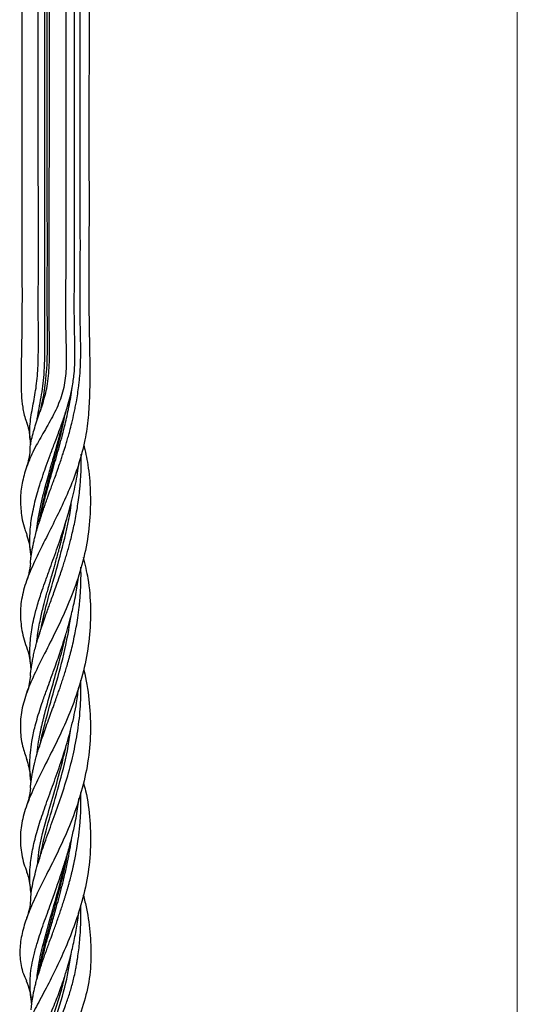
# Model space of a CAD drawing. Units: millimetres. Extents: x 35 to 2044, y 35 to 1435.
# Drawn here: x 1924 to 2044, y 585 to 823 of the extents above; entities that cross this region are included whole.
import ezdxf

# ---------------------------------------------------------------- set-up
doc = ezdxf.new("R2010")
doc.units = ezdxf.units.MM
doc.header["$LTSCALE"] = 7

msp = doc.modelspace()

# ---------------------------------------------------------------- linework, layer by layer
at = {"color": 7, "linetype": 'Continuous', "lineweight": 18}
msp.add_line((2044, 1435), (2044, 35), dxfattribs=at)
at = {"color": 7, "linetype": 'Continuous', "lineweight": 25}
for points, knots in [([(1924.28, 878.82), (1924.28, 868.16), (1924.28, 850.99), (1924.28, 827.32), (1924.27, 807.78), (1924.3, 788.28), (1924.23, 768.69), (1924.37, 754.29), (1924.21, 744.55), (1924.12, 740.04), (1924.07, 735.92), (1924.1, 732.54), (1924.46, 729.48), (1924.86, 727.36), (1925.39, 726.04), (1925.46, 725.87)], [0, 0, 0, 0, 0.202431, 0.326022, 0.449612, 0.573188, 0.696801, 0.820377, 0.849461, 0.878378, 0.907103, 0.936254, 0.965955, 0.995681, 1, 1, 1, 1]), ([(1926.47, 720.46), (1926.38, 721.05), (1926.05, 723.13), (1926.32, 726.55), (1927.11, 730.72), (1927.93, 735.2), (1928.26, 740.17), (1928.29, 745.39), (1928.24, 752.33), (1928.28, 764.25), (1928.23, 806.73), (1928.25, 845.66), (1928.26, 877.74)], [0, 0, 0, 0, 0.013786, 0.048794, 0.084125, 0.116006, 0.148479, 0.18033, 0.21221, 0.275921, 0.403353, 1, 1, 1, 1]), ([(1934.9, 875.93), (1934.9, 865.28), (1934.9, 848.11), (1934.9, 824.43), (1934.91, 804.91), (1934.87, 785.39), (1935, 765.84), (1934.71, 751.36), (1935.05, 741.71), (1934.94, 737.1), (1934.12, 732.53), (1932.25, 728.2), (1929.95, 724.14), (1927.55, 720.07), (1925.68, 716.04), (1924.45, 712.08), (1923.87, 708.28), (1924, 704.33), (1924.53, 701.2), (1925.32, 699.18), (1925.5, 698.72)], [0, 0, 0, 0, 0.170649, 0.274849, 0.379048, 0.483235, 0.587454, 0.691641, 0.716162, 0.740543, 0.76476, 0.789338, 0.814379, 0.839441, 0.868767, 0.898131, 0.927533, 0.956868, 0.990124, 1, 1, 1, 1]), ([(1926.28, 718.97), (1926.28, 719.15), (1926.31, 720.54), (1926.92, 723.17), (1928.13, 726.91), (1929.53, 730.84), (1930.64, 735.3), (1931, 740.38), (1930.91, 747.63), (1930.88, 760.17), (1930.93, 785.06), (1930.92, 808.17), (1930.92, 825.89), (1930.92, 832.97), (1930.92, 840.06), (1930.92, 847.14), (1930.92, 854.23), (1930.92, 861.31), (1930.92, 868.4), (1930.92, 873.04), (1930.92, 875.92), (1930.92, 877.02)], [0, 0, 0, 0, 0.004245, 0.032986, 0.062011, 0.091183, 0.120551, 0.153565, 0.186883, 0.253529, 0.386692, 0.650175, 0.68311, 0.716045, 0.781916, 0.814851, 0.847787, 0.913658, 0.946593, 0.979528, 1, 1, 1, 1]), ([(1926.51, 693.39), (1926.4, 694.22), (1926.2, 695.74), (1926.19, 697.95), (1926.3, 700.02), (1926.63, 702.9), (1927.22, 705.85), (1928.01, 708.76), (1928.67, 710.98), (1929.37, 713.11), (1930.21, 715.49), (1931.11, 717.97), (1932.2, 720.86), (1933.32, 723.82), (1934.4, 726.82), (1935.51, 730.23), (1936.44, 733.89), (1936.93, 737.49), (1937.14, 741.22), (1937.09, 745.29), (1936.97, 749.46), (1936.95, 752.96), (1936.95, 756.06), (1936.98, 759.39), (1937, 763.03), (1937.01, 767.1), (1937, 771.6), (1936.99, 776.53), (1936.99, 780.82), (1937, 785.96), (1937, 793.66), (1937, 811.65), (1937, 835.97), (1937, 856), (1937, 864.91)], [0, 0, 0, 0, 0.017793, 0.032833, 0.048184, 0.062619, 0.094918, 0.110898, 0.123048, 0.139927, 0.153236, 0.169056, 0.18635, 0.205313, 0.220277, 0.236939, 0.261768, 0.27973, 0.29578, 0.323678, 0.348564, 0.366766, 0.383145, 0.401343, 0.423182, 0.445021, 0.470499, 0.499617, 0.528736, 0.543283, 0.586925, 0.659662, 0.848776, 1, 1, 1, 1]), ([(1926.34, 691.78), (1926.36, 692.01), (1926.4, 692.57), (1926.52, 693.46), (1926.66, 694.47), (1926.84, 695.48), (1927.05, 696.51), (1927.28, 697.54), (1927.59, 698.77), (1927.94, 700.02), (1928.37, 701.48), (1928.84, 702.95), (1929.35, 704.45), (1929.81, 705.78), (1930.23, 706.95), (1930.73, 708.35), (1931.25, 709.77), (1931.78, 711.23), (1932.47, 713.13), (1933.17, 715.1), (1933.83, 717.05), (1934.3, 718.48), (1934.74, 719.87), (1935.16, 721.28), (1935.52, 722.52), (1935.91, 723.97), (1936.4, 725.87), (1936.84, 727.8), (1937.2, 729.52), (1937.49, 731.03), (1937.78, 732.75), (1938.02, 734.48), (1938.19, 735.98), (1938.31, 737.3), (1938.42, 738.89), (1938.48, 740.51), (1938.51, 742.11), (1938.51, 743.7), (1938.49, 745.27), (1938.45, 747.28), (1938.41, 749.06), (1938.38, 750.84), (1938.37, 752.18), (1938.36, 753.97), (1938.36, 757.1), (1938.38, 760.7), (1938.4, 764.28), (1938.41, 766.97), (1938.41, 770.55), (1938.4, 775.03), (1938.39, 780.97), (1938.4, 787.48), (1938.4, 794.57), (1938.4, 801.66), (1938.4, 811.1), (1938.4, 819.96), (1938.4, 828.23), (1938.4, 835.31), (1938.4, 842.4), (1938.4, 849.48), (1938.4, 854.95), (1938.4, 858.65), (1938.4, 860.58)], [0, 0, 0, 0, 0.0051363, 0.0125457, 0.0199799, 0.0274241, 0.0348682, 0.0423297, 0.0498645, 0.0612504, 0.068841, 0.0802823, 0.0917402, 0.0993789, 0.1070456, 0.1149132, 0.1267141, 0.1345982, 0.1425124, 0.1623295, 0.1703082, 0.177078, 0.1872321, 0.1940259, 0.2008549, 0.207695, 0.2179549, 0.2317015, 0.2385792, 0.2454569, 0.2558069, 0.2661794, 0.2730949, 0.2800754, 0.287845, 0.2994976, 0.3073106, 0.3151669, 0.3269501, 0.3348054, 0.3505334, 0.358392, 0.3662506, 0.3741094, 0.3898266, 0.4212569, 0.4369604, 0.4526639, 0.4683675, 0.4997744, 0.5311832, 0.5726128, 0.6140424, 0.6554719, 0.6969015, 0.7797606, 0.8108328, 0.841905, 0.9040494, 0.9351215, 0.9661937, 1, 1, 1, 1]), ([(1940.5, 855.82), (1940.5, 853.69), (1940.5, 845.05), (1940.5, 829.9), (1940.51, 810.39), (1940.48, 790.84), (1940.54, 771.38), (1940.4, 756.68), (1940.57, 747.3), (1940.66, 742.67), (1940.71, 737.7), (1940.67, 732.4), (1940.36, 726.99), (1939.58, 721.28), (1938.02, 715.49), (1935.84, 709.77), (1933.38, 704.41), (1930.76, 699.16), (1928.17, 694.07), (1925.95, 689.24), (1924.42, 684.74), (1923.75, 680.42), (1924.13, 676.11), (1924.76, 673.23), (1925.41, 671.65), (1925.41, 671.65)], [0, 0, 0, 0, 0.033428, 0.135562, 0.237695, 0.339817, 0.441969, 0.54409, 0.568125, 0.592022, 0.615759, 0.63985, 0.664394, 0.688959, 0.717704, 0.746485, 0.775304, 0.804058, 0.836654, 0.86928, 0.901953, 0.934613, 0.96727, 0.999915, 1, 1, 1, 1]), ([(1928.46, 701.74), (1928.51, 702.06), (1928.59, 702.61), (1928.72, 703.29), (1928.83, 703.86), (1928.99, 704.65), (1929.26, 705.92), (1929.59, 707.33), (1929.94, 708.75), (1930.26, 710.03), (1930.64, 711.46), (1931.06, 713.05), (1931.54, 714.8), (1932.05, 716.64), (1932.61, 718.67), (1933.18, 720.84), (1933.74, 723.15), (1934.26, 725.45), (1934.63, 727.2), (1934.86, 728.25), (1934.92, 728.5)], [0, 0, 0, 0, 0.04032, 0.068344, 0.082435, 0.111147, 0.163766, 0.236724, 0.281793, 0.332167, 0.387839, 0.448796, 0.515018, 0.58649, 0.653289, 0.738121, 0.818295, 0.893859, 0.974311, 1, 1, 1, 1]), ([(1928.92, 729.42), (1928.86, 729.15), (1928.78, 728.81), (1928.67, 728.48), (1928.65, 728.41)], [0, 0, 0, 0, 0.810624, 1, 1, 1, 1]), ([(1925.41, 725.91), (1925.61, 725.28), (1926.03, 723.9), (1926.18, 722.48), (1926.27, 721.7)], [0, 0, 0, 0, 0.447574, 1, 1, 1, 1]), ([(1939.23, 720.52), (1939.6, 718.9), (1940.42, 715.22), (1940.89, 709.3), (1940.82, 702.66), (1939.94, 695.79), (1938.15, 688.89), (1935.72, 682.34), (1932.92, 676.25), (1930.07, 670.65), (1927.48, 665.51), (1925.43, 660.79), (1924.12, 656.35), (1923.78, 652.04), (1924.21, 648.17), (1925.12, 645.56), (1925.5, 644.47)], [0, 0, 0, 0, 0.053012, 0.119978, 0.186792, 0.262536, 0.338348, 0.414271, 0.490163, 0.566048, 0.641904, 0.717788, 0.793663, 0.869537, 0.945422, 1, 1, 1, 1]), ([(1926.24, 719.03), (1926.17, 718.4), (1926, 716.96), (1925.58, 715.59), (1925.34, 714.83)], [0, 0, 0, 0, 0.440084, 1, 1, 1, 1]), ([(1926.34, 664.65), (1926.36, 664.89), (1926.41, 665.48), (1926.53, 666.42), (1926.69, 667.46), (1926.88, 668.55), (1927.09, 669.53), (1927.28, 670.39), (1927.52, 671.34), (1927.86, 672.63), (1928.32, 674.17), (1928.84, 675.79), (1929.41, 677.51), (1930.03, 679.25), (1930.59, 680.81), (1931.09, 682.2), (1931.61, 683.62), (1932.21, 685.26), (1932.88, 687.13), (1933.53, 689.01), (1934.09, 690.69), (1934.54, 692.08), (1934.94, 693.38), (1935.33, 694.7), (1935.7, 696.04), (1936.09, 697.51), (1936.48, 699.12), (1936.87, 700.87), (1937.26, 702.77), (1937.6, 704.68), (1937.92, 706.73), (1938.14, 708.45), (1938.32, 710.19), (1938.46, 711.7), (1938.56, 713.35), (1938.63, 714.94), (1938.65, 716.35), (1938.65, 717.46), (1938.63, 717.99), (1938.63, 718.21)], [0, 0, 0, 0, 0.017201, 0.04102, 0.064866, 0.088859, 0.116099, 0.131282, 0.146465, 0.180008, 0.216708, 0.247321, 0.284165, 0.325562, 0.355162, 0.378917, 0.408689, 0.43848, 0.474334, 0.514552, 0.543306, 0.566375, 0.589498, 0.612636, 0.635802, 0.659108, 0.688512, 0.718006, 0.747583, 0.783171, 0.812851, 0.848553, 0.866892, 0.897461, 0.921941, 0.946494, 0.974186, 0.989578, 1, 1, 1, 1]), ([(1926.53, 666.37), (1926.38, 667.6), (1926.13, 669.71), (1926.26, 672.48), (1926.49, 674.74), (1926.84, 676.86), (1927.35, 679.21), (1927.95, 681.44), (1928.6, 683.55), (1929.26, 685.51), (1930.09, 687.88), (1931.04, 690.5), (1932.01, 693.17), (1932.92, 695.72), (1934.12, 699.27), (1935.49, 703.68), (1936.86, 708.98), (1937.72, 713.13), (1938.04, 715.59), (1938.13, 716.29)], [0, 0, 0, 0, 0.086658, 0.147461, 0.196316, 0.245324, 0.294701, 0.357251, 0.395008, 0.432843, 0.48341, 0.543987, 0.592649, 0.641472, 0.690677, 0.790557, 0.878476, 0.96563, 1, 1, 1, 1]), ([(1928.84, 703.2), (1928.78, 702.93), (1928.66, 702.4), (1928.5, 701.87), (1928.42, 701.61)], [0, 0, 0, 0, 0.499186, 1, 1, 1, 1]), ([(1925.42, 698.77), (1925.64, 698.07), (1926.08, 696.67), (1926.25, 695.24), (1926.34, 694.52)], [0, 0, 0, 0, 0.50189, 1, 1, 1, 1]), ([(1939.12, 693.2), (1939.53, 691.52), (1940.48, 687.53), (1941, 680.96), (1940.71, 673.74), (1939.5, 666.65), (1937.49, 659.84), (1934.94, 653.4), (1932.1, 647.46), (1929.29, 641.99), (1926.83, 636.98), (1924.97, 632.35), (1923.92, 627.97), (1923.86, 623.68), (1924.41, 620.19), (1925.26, 617.97), (1925.52, 617.29)], [0, 0, 0, 0, 0.055145, 0.131137, 0.207123, 0.283078, 0.359063, 0.435037, 0.511012, 0.586997, 0.662952, 0.738938, 0.81493, 0.890953, 0.966865, 1, 1, 1, 1]), ([(1926.34, 691.83), (1926.24, 691.03), (1926.07, 689.59), (1925.62, 688.2), (1925.42, 687.58)], [0, 0, 0, 0, 0.55971, 1, 1, 1, 1]), ([(1926.33, 637.5), (1926.34, 637.53), (1926.36, 637.83), (1926.42, 638.42), (1926.52, 639.16), (1926.61, 639.81), (1926.7, 640.37), (1926.8, 640.94), (1926.9, 641.5), (1927.04, 642.17), (1927.2, 642.91), (1927.45, 643.92), (1927.73, 645.01), (1928.08, 646.2), (1928.43, 647.36), (1928.76, 648.4), (1929.06, 649.31), (1929.44, 650.41), (1929.98, 651.97), (1930.68, 653.91), (1931.27, 655.54), (1931.72, 656.77), (1932.13, 657.91), (1932.57, 659.15), (1933.06, 660.52), (1933.5, 661.8), (1933.94, 663.1), (1934.37, 664.42), (1934.79, 665.76), (1935.22, 667.17), (1935.58, 668.44), (1935.88, 669.56), (1936.21, 670.8), (1936.62, 672.47), (1937.05, 674.48), (1937.46, 676.57), (1937.82, 678.78), (1938.12, 680.98), (1938.31, 682.93), (1938.44, 684.65), (1938.53, 686.38), (1938.57, 688.36), (1938.58, 689.86), (1938.54, 690.75), (1938.53, 690.89)], [0, 0, 0, 0, 0.001976, 0.021304, 0.040653, 0.053564, 0.066476, 0.079387, 0.092298, 0.105244, 0.124713, 0.142842, 0.173063, 0.197267, 0.221543, 0.248917, 0.26413, 0.279343, 0.319041, 0.361344, 0.397665, 0.415859, 0.433651, 0.463309, 0.48706, 0.510878, 0.534752, 0.55864, 0.582554, 0.606616, 0.633935, 0.649162, 0.664388, 0.698028, 0.734834, 0.765535, 0.802486, 0.844002, 0.873687, 0.897511, 0.927368, 0.957245, 0.993203, 1, 1, 1, 1]), ([(1926.5, 638.99), (1926.43, 639.49), (1926.22, 641.09), (1926.17, 643.43), (1926.32, 646.21), (1926.69, 648.97), (1927.26, 651.68), (1927.93, 654.2), (1928.58, 656.35), (1929.39, 658.77), (1930.26, 661.22), (1931.26, 663.97), (1932.4, 667.09), (1933.56, 670.4), (1934.6, 673.6), (1935.43, 676.34), (1936.24, 679.35), (1936.91, 682.19), (1937.55, 685.44), (1937.84, 687.55), (1938.02, 688.9)], [0, 0, 0, 0, 0.034489, 0.111621, 0.165684, 0.230165, 0.304637, 0.351865, 0.399303, 0.446164, 0.506587, 0.552095, 0.612977, 0.689974, 0.73883, 0.78791, 0.836412, 0.895854, 0.933598, 1, 1, 1, 1]), ([(1928.83, 676.02), (1928.76, 675.75), (1928.64, 675.22), (1928.48, 674.69), (1928.4, 674.42)], [0, 0, 0, 0, 0.499271, 1, 1, 1, 1]), ([(1925.41, 671.65), (1925.66, 670.88), (1926.1, 669.48), (1926.26, 668.04), (1926.34, 667.4)], [0, 0, 0, 0, 0.5529247, 1, 1, 1, 1]), ([(1939.2, 666.09), (1939.21, 666.06), (1939.89, 663.78), (1940.6, 658.95), (1941.03, 651.76), (1940.46, 644.55), (1939, 637.52), (1936.81, 630.81), (1934.15, 624.51), (1931.27, 618.71), (1928.53, 613.37), (1926.34, 608.66), (1924.78, 604.41), (1923.85, 600.48), (1923.7, 596.61), (1924.25, 593.48), (1925.14, 591.57), (1925.42, 590.99)], [0, 0, 0, 0, 0.0010472, 0.0779787, 0.1549102, 0.2318517, 0.3087637, 0.3857064, 0.4626553, 0.5396363, 0.6165038, 0.6933027, 0.7622796, 0.8314141, 0.900447, 0.969414, 1, 1, 1, 1]), ([(1926.34, 664.7), (1926.27, 664.07), (1926.1, 662.63), (1925.66, 661.24), (1925.42, 660.45)], [0, 0, 0, 0, 0.437154, 1, 1, 1, 1]), ([(1926.41, 610.35), (1926.44, 610.82), (1926.54, 612.73), (1927.25, 616.19), (1928.55, 620.78), (1930.24, 625.58), (1932.11, 630.68), (1934.04, 636.14), (1935.79, 641.84), (1937.19, 647.69), (1938.15, 653.59), (1938.62, 658.95), (1938.53, 662.3), (1938.49, 663.65)], [0, 0, 0, 0, 0.032601, 0.134177, 0.236617, 0.336338, 0.436834, 0.539579, 0.643151, 0.740109, 0.837766, 0.934725, 1, 1, 1, 1]), ([(1926.55, 612.01), (1926.45, 612.7), (1926.09, 615.07), (1926.23, 618.74), (1926.9, 623.15), (1927.99, 627.4), (1929.47, 631.91), (1931.21, 636.69), (1933.05, 641.75), (1934.81, 647.03), (1936.35, 652.49), (1937.47, 657.47), (1937.85, 660.69), (1938.01, 661.99)], [0, 0, 0, 0, 0.048145, 0.164734, 0.259767, 0.355448, 0.453056, 0.551395, 0.648913, 0.747171, 0.841323, 0.93612, 1, 1, 1, 1]), ([(1928.83, 648.87), (1928.76, 648.6), (1928.64, 648.07), (1928.48, 647.54), (1928.41, 647.28)], [0, 0, 0, 0, 0.499272, 1, 1, 1, 1]), ([(1925.41, 644.51), (1925.61, 643.89), (1926.07, 642.48), (1926.24, 641.05), (1926.34, 640.25)], [0, 0, 0, 0, 0.441427, 1, 1, 1, 1]), ([(1939.14, 638.87), (1939.33, 638.2), (1940.14, 635.26), (1940.82, 629.76), (1940.96, 622.54), (1940.13, 615.37), (1938.48, 608.68), (1936.33, 602.52), (1933.93, 596.88), (1931.39, 591.61), (1928.88, 586.85), (1926.83, 583.06), (1925.34, 579.6), (1924.43, 576.14), (1924.11, 572.14), (1924.14, 567.89), (1924.51, 556.76), (1924.18, 539.14), (1924.3, 514.7), (1924.27, 490.31), (1924.28, 462.68), (1924.28, 443.19), (1924.28, 431.84)], [0, 0, 0, 0, 0.0087341, 0.0387294, 0.0687372, 0.0987007, 0.1286375, 0.1555252, 0.1824743, 0.2093839, 0.2362677, 0.2633601, 0.2845443, 0.3053115, 0.3258681, 0.3465791, 0.3673926, 0.4846438, 0.6018914, 0.7191389, 0.8363897, 1, 1, 1, 1]), ([(1926.34, 637.55), (1926.24, 636.76), (1926.08, 635.35), (1925.62, 633.93), (1925.41, 633.3)], [0, 0, 0, 0, 0.555203, 1, 1, 1, 1]), ([(1926.68, 585.41), (1926.65, 585.59), (1926.51, 586.59), (1926.34, 588.1), (1926.23, 590.15), (1926.33, 593.12), (1926.95, 596.52), (1928.14, 600.75), (1929.27, 604.1), (1930.39, 607.26), (1931.41, 610.06), (1932.51, 613.12), (1933.68, 616.48), (1934.73, 619.74), (1935.65, 622.84), (1936.47, 626), (1937.26, 629.53), (1937.8, 632.6), (1938.02, 634.6), (1938.08, 635.08)], [0, 0, 0, 0, 0.013074, 0.069976, 0.112679, 0.16342, 0.284095, 0.349159, 0.447461, 0.500564, 0.546261, 0.617374, 0.680594, 0.736737, 0.796061, 0.845859, 0.901329, 0.976384, 1, 1, 1, 1]), ([(1926.53, 584.01), (1926.54, 584.2), (1926.6, 584.91), (1926.74, 585.95), (1926.93, 587.14), (1927.12, 588.18), (1927.35, 589.23), (1927.61, 590.32), (1927.97, 591.61), (1928.31, 592.76), (1928.68, 593.92), (1928.94, 594.72), (1929.21, 595.52), (1929.42, 596.13), (1929.71, 596.94), (1930, 597.77), (1930.31, 598.61), (1930.61, 599.44), (1931.06, 600.69), (1931.6, 602.16), (1932.14, 603.65), (1932.61, 604.96), (1933.08, 606.28), (1933.54, 607.61), (1933.99, 608.97), (1934.37, 610.13), (1934.66, 611.07), (1934.88, 611.78), (1935.1, 612.49), (1935.31, 613.21), (1935.52, 613.93), (1935.79, 614.91), (1936.05, 615.89), (1936.3, 616.89), (1936.48, 617.64), (1936.65, 618.39), (1936.82, 619.15), (1936.99, 619.91), (1937.14, 620.67), (1937.34, 621.69), (1937.61, 623.19), (1937.89, 624.96), (1938.11, 626.74), (1938.28, 628.28), (1938.41, 629.83), (1938.5, 631.38), (1938.56, 632.94), (1938.57, 634.25), (1938.57, 635.31), (1938.56, 635.98), (1938.55, 636.39), (1938.54, 636.53)], [0, 0, 0, 0, 0.013765, 0.051208, 0.076167, 0.101127, 0.126148, 0.151371, 0.176735, 0.21478, 0.227582, 0.253238, 0.266091, 0.278942, 0.291795, 0.317499, 0.330431, 0.343365, 0.368402, 0.405957, 0.431046, 0.456214, 0.481411, 0.506609, 0.531857, 0.557357, 0.570208, 0.583058, 0.595909, 0.608759, 0.62161, 0.634524, 0.660398, 0.673357, 0.686315, 0.699274, 0.712232, 0.725191, 0.73822, 0.751249, 0.776482, 0.814329, 0.83962, 0.865009, 0.890435, 0.915861, 0.941353, 0.967131, 0.98013, 0.993127, 1, 1, 1, 1]), ([(1928.38, 592.97), (1928.51, 593.79), (1928.84, 595.85), (1929.61, 599.05), (1930.46, 602.3), (1931.17, 604.92), (1931.72, 606.9), (1932.31, 609.04), (1933.06, 611.84), (1934.06, 615.78), (1934.89, 619.25), (1935.28, 621.44), (1935.38, 621.99)], [0, 0, 0, 0, 0.094357, 0.237702, 0.355647, 0.448065, 0.514982, 0.561818, 0.668448, 0.79749, 0.94904, 1, 1, 1, 1]), ([(1928.82, 621.74), (1928.76, 621.48), (1928.64, 620.94), (1928.48, 620.42), (1928.4, 620.15)], [0, 0, 0, 0, 0.499256, 1, 1, 1, 1]), ([(1925.42, 617.34), (1925.67, 616.57), (1926.11, 615.19), (1926.28, 613.74), (1926.35, 613.09)], [0, 0, 0, 0, 0.560126, 1, 1, 1, 1]), ([(1939.11, 611.76), (1939.39, 610.66), (1940.19, 607.49), (1940.9, 602.06), (1941.11, 595.59), (1940.31, 589.12), (1938.55, 583.38), (1936.79, 578.24), (1935.49, 573.64), (1934.93, 569.18), (1934.81, 564.89), (1935.03, 554.07), (1934.84, 536.18), (1934.91, 511.84), (1934.89, 487.41), (1934.89, 459.78), (1934.89, 440.28), (1934.89, 428.91)], [0, 0, 0, 0, 0.0166968, 0.0480685, 0.079394, 0.1106896, 0.1422279, 0.1668886, 0.1910638, 0.2149938, 0.2391036, 0.2633327, 0.3998253, 0.5363138, 0.6728021, 0.8092943, 1, 1, 1, 1]), ([(1926.36, 610.4), (1926.29, 609.76), (1926.13, 608.32), (1925.69, 606.93), (1925.44, 606.14)], [0, 0, 0, 0, 0.436659, 1, 1, 1, 1]), ([(1930.91, 429.99), (1930.91, 432.65), (1930.91, 437.43), (1930.91, 444.34), (1930.91, 450.73), (1930.91, 457.11), (1930.91, 463.49), (1930.91, 469.87), (1930.91, 476.25), (1930.91, 482.64), (1930.91, 491.15), (1930.91, 499.65), (1930.91, 510.29), (1930.91, 519.86), (1930.92, 529.44), (1930.91, 536.53), (1930.9, 541.49), (1930.9, 545.04), (1930.91, 547.87), (1930.93, 550.36), (1930.95, 552.67), (1930.96, 554.71), (1930.96, 556.57), (1930.96, 558.43), (1930.94, 560.02), (1930.92, 561.61), (1930.88, 563.2), (1930.85, 564.52), (1930.83, 565.71), (1930.82, 566.64), (1930.83, 567.56), (1930.84, 568.36), (1930.86, 569.15), (1930.9, 569.94), (1930.95, 570.78), (1931.05, 571.85), (1931.18, 572.91), (1931.35, 573.98), (1931.55, 575.06), (1931.81, 576.13), (1932.13, 577.29), (1932.55, 578.69), (1933.04, 580.12), (1933.63, 581.78), (1934.18, 583.26), (1934.78, 584.91), (1935.3, 586.39), (1935.76, 587.78), (1936.19, 589.2), (1936.59, 590.65), (1936.97, 592.24), (1937.29, 593.74), (1937.54, 595.13), (1937.71, 596.15), (1937.9, 597.44), (1938.07, 598.73), (1938.22, 600.16), (1938.37, 601.84), (1938.48, 603.76), (1938.54, 605.81), (1938.55, 607.47), (1938.54, 608.6), (1938.52, 609.22), (1938.52, 609.32)], [0, 0, 0, 0, 0.0449297, 0.0808985, 0.1168672, 0.152836, 0.1888047, 0.2247734, 0.2607422, 0.2967109, 0.3326796, 0.4046171, 0.4405858, 0.5125233, 0.5664764, 0.6024452, 0.6324191, 0.6504034, 0.662393, 0.6803777, 0.6923676, 0.7013598, 0.7148481, 0.7238404, 0.7328327, 0.7418251, 0.75082, 0.7598172, 0.7643158, 0.77106, 0.7755563, 0.7800527, 0.7845491, 0.7890457, 0.7935531, 0.7988392, 0.8071771, 0.8117414, 0.8170875, 0.8255212, 0.8301272, 0.83706, 0.8496837, 0.8547326, 0.8654889, 0.8749964, 0.8826018, 0.8902165, 0.8978713, 0.9055784, 0.9133064, 0.9229866, 0.9288455, 0.9347129, 0.9386291, 0.948419, 0.9543056, 0.960217, 0.9735668, 0.9831112, 0.9907682, 0.9984416, 1, 1, 1, 1]), ([(1928.26, 430.71), (1928.26, 431.29), (1928.26, 436.31), (1928.26, 445.76), (1928.26, 459.05), (1928.26, 472.35), (1928.26, 485.65), (1928.26, 498.95), (1928.25, 514.46), (1928.27, 527.76), (1928.26, 537.73), (1928.25, 542.16), (1928.25, 545.49), (1928.26, 548.81), (1928.28, 551.77), (1928.3, 554.35), (1928.31, 556.57), (1928.31, 559.28), (1928.27, 562.6), (1928.16, 565.93), (1928.14, 568.74), (1928.21, 571.48), (1928.48, 574.38), (1929.19, 577.53), (1930.17, 580.44), (1931.27, 583.18), (1932.49, 586.13), (1933.55, 588.85), (1934.59, 591.89), (1935.5, 594.87), (1936.41, 598.38), (1937.23, 602.23), (1937.76, 605.34), (1937.97, 607.16), (1938.03, 607.65)], [0, 0, 0, 0, 0.009845, 0.084852, 0.159858, 0.234865, 0.309871, 0.384878, 0.459884, 0.572394, 0.609897, 0.628649, 0.647401, 0.666152, 0.684904, 0.697405, 0.709906, 0.722408, 0.743246, 0.766168, 0.77867, 0.791197, 0.81321, 0.829082, 0.848467, 0.867956, 0.880964, 0.903523, 0.916441, 0.932661, 0.952475, 0.972477, 0.992549, 1, 1, 1, 1]), ([(1928.77, 594.49), (1928.71, 594.22), (1928.59, 593.68), (1928.43, 593.15), (1928.35, 592.88)], [0, 0, 0, 0, 0.499635, 1, 1, 1, 1]), ([(1925.33, 591.03), (1925.64, 590.24), (1926.19, 588.87), (1926.4, 587.42), (1926.5, 586.8)], [0, 0, 0, 0, 0.568776, 1, 1, 1, 1])]:
    msp.add_open_spline(points, degree=3, knots=knots, dxfattribs=at)
at = {"color": 8, "linetype": 'Continuous', "lineweight": 25}
for points, knots in [([(1927.92, 726.18), (1927.95, 726.39), (1928.09, 727.39), (1928.46, 729.28), (1929.11, 732.7), (1929.79, 737.66), (1929.88, 744.7), (1929.8, 752.81), (1929.83, 761.75), (1929.82, 771.73), (1929.82, 782.45), (1929.82, 793.88), (1929.82, 805.98), (1929.81, 818.95), (1929.81, 832.8), (1929.81, 849.47), (1929.81, 864.41), (1929.81, 874.44), (1929.81, 877.32)], [0, 0, 0, 0, 0.005117, 0.023686, 0.044649, 0.083885, 0.129889, 0.18252, 0.241326, 0.306602, 0.378334, 0.451835, 0.531058, 0.616001, 0.70666, 0.803036, 0.943425, 1, 1, 1, 1]), ([(1928.97, 729.49), (1929.17, 730.46), (1930.02, 734.4), (1930.64, 742.7), (1930.35, 753.51), (1930.46, 764.15), (1930.36, 803.21), (1930.44, 840.82), (1930.44, 874.91), (1930.44, 877.15)], [0, 0, 0, 0, 0.023308, 0.095122, 0.167376, 0.239377, 0.311444, 0.954811, 1, 1, 1, 1]), ([(1928.84, 703.18), (1928.84, 703.21), (1929.06, 704.34), (1929.68, 706.79), (1930.65, 710.5), (1931.83, 714.76), (1933.17, 719.45), (1934.53, 724.36), (1935.58, 729.15), (1936.24, 732.31), (1936.4, 734.02), (1936.41, 734.18)], [0, 0, 0, 0, 0.002416, 0.124734, 0.263019, 0.392011, 0.557084, 0.721768, 0.846265, 0.985001, 1, 1, 1, 1]), ([(1927.81, 699.51), (1927.81, 699.53), (1927.85, 699.92), (1927.95, 700.73), (1928.13, 702.01), (1928.38, 703.45), (1928.67, 704.99), (1929, 706.54), (1929.36, 708.04), (1929.76, 709.63), (1930.25, 711.47), (1930.8, 713.44), (1931.31, 715.24), (1931.7, 716.58), (1932.03, 717.74), (1932.36, 718.94), (1932.77, 720.39), (1933.24, 722.08), (1933.79, 724.07), (1934.35, 726.18), (1934.7, 727.64), (1934.86, 728.33)], [0, 0, 0, 0, 0.002056, 0.044441, 0.093313, 0.148682, 0.208575, 0.266354, 0.322016, 0.375559, 0.440295, 0.520301, 0.5843, 0.627189, 0.657865, 0.701416, 0.747133, 0.801575, 0.86478, 0.936786, 1, 1, 1, 1]), ([(1928.92, 676.05), (1929.21, 677.48), (1930.02, 681.38), (1932.11, 688.25), (1934.37, 696.76), (1935.88, 703.09), (1936.25, 706.57), (1936.29, 706.93)], [0, 0, 0, 0, 0.157967, 0.428447, 0.698786, 0.96913, 1, 1, 1, 1]), ([(1927.89, 672.68), (1927.95, 673.29), (1928.12, 675.15), (1928.71, 678.09), (1929.43, 681.26), (1930.05, 683.62), (1930.49, 685.23), (1930.74, 686.11), (1930.87, 686.59), (1931.02, 687.11), (1931.28, 688.04), (1931.63, 689.25), (1931.99, 690.51), (1932.32, 691.69), (1932.7, 693.03), (1932.99, 694.08), (1933.19, 694.85), (1933.35, 695.41), (1933.57, 696.27), (1933.87, 697.44), (1934.24, 698.93), (1934.64, 700.57), (1934.89, 701.74), (1935.01, 702.3)], [0, 0, 0, 0, 0.068886, 0.209816, 0.323788, 0.410804, 0.458373, 0.490769, 0.501276, 0.507527, 0.543466, 0.595288, 0.629418, 0.668061, 0.711211, 0.758865, 0.768625, 0.784699, 0.812321, 0.849034, 0.89484, 0.949749, 1, 1, 1, 1]), ([(1928.85, 648.85), (1929.35, 650.99), (1930.43, 655.63), (1932.73, 663.37), (1934.9, 671.36), (1935.8, 676.83), (1936.19, 679.23)], [0, 0, 0, 0, 0.236302, 0.511091, 0.785849, 1, 1, 1, 1]), ([(1927.88, 645.51), (1928.1, 647.2), (1928.35, 649.16), (1928.84, 651.43), (1929.01, 652.24), (1929.2, 653.06), (1929.4, 653.88), (1929.6, 654.7), (1930.27, 657.35), (1931.51, 661.7), (1933.21, 667.72), (1934.35, 671.99), (1934.83, 674.27), (1934.91, 674.67)], [0, 0, 0, 0, 0.192673, 0.222384, 0.252094, 0.281804, 0.311512, 0.34122, 0.370926, 0.595695, 0.793162, 0.963309, 1, 1, 1, 1]), ([(1928.9, 621.75), (1929.01, 622.35), (1929.53, 625.32), (1931.24, 631.01), (1933.49, 639.04), (1935.32, 646.06), (1935.93, 650.48), (1936.13, 651.89)], [0, 0, 0, 0, 0.06874, 0.337298, 0.605824, 0.874318, 1, 1, 1, 1]), ([(1928.09, 618.97), (1928.17, 619.99), (1928.47, 623.94), (1930.27, 630.15), (1932.45, 637.81), (1933.84, 642.88), (1934.63, 646.2), (1934.86, 647.22), (1934.98, 647.77), (1935, 647.85)], [0, 0, 0, 0, 0.118604, 0.457414, 0.68109, 0.904727, 0.948674, 0.992624, 1, 1, 1, 1]), ([(1928.77, 594.51), (1928.78, 594.54), (1928.88, 595.05), (1929.14, 596.16), (1929.59, 598), (1930.1, 599.91), (1930.61, 601.73), (1931.07, 603.33), (1931.7, 605.53), (1932.41, 608.02), (1933.2, 610.87), (1933.91, 613.54), (1934.63, 616.49), (1935.53, 620.52), (1936.04, 623.65), (1936.37, 625.67)], [0, 0, 0, 0, 0.004208, 0.0548, 0.120248, 0.200566, 0.255495, 0.308449, 0.362895, 0.475668, 0.552717, 0.636434, 0.726844, 0.823988, 1, 1, 1, 1]), ([(1927.89, 591.33), (1928.05, 592.7), (1928.41, 595.81), (1929.83, 601.42), (1931.73, 608.21), (1933.57, 614.46), (1934.43, 618.45), (1934.7, 619.7)], [0, 0, 0, 0, 0.1609875, 0.3676595, 0.6258358, 0.8835876, 1, 1, 1, 1]), ([(1930.43, 430.12), (1930.43, 449.03), (1930.42, 485.77), (1930.46, 525.32), (1930.42, 548.76), (1930.52, 557.19), (1930.36, 565.58), (1930.3, 573.97), (1932.37, 582.11), (1935.01, 589.87), (1935.87, 595.42), (1936.26, 597.91)], [0, 0, 0, 0, 0.338397, 0.657718, 0.707889, 0.758026, 0.808326, 0.858516, 0.908604, 0.958931, 1, 1, 1, 1]), ([(1929.81, 430.29), (1929.81, 430.68), (1929.81, 438.46), (1929.81, 448.89), (1929.81, 460.78), (1929.81, 466.77), (1929.81, 471.61), (1929.81, 476.12), (1929.81, 485.03), (1929.8, 502.99), (1929.87, 523.92), (1929.76, 543.4), (1929.99, 556.84), (1929.5, 567.9), (1930.15, 576.46), (1931.82, 582.4), (1933.63, 587.64), (1934.46, 591.19), (1934.78, 592.57)], [0, 0, 0, 0, 0.007145, 0.143334, 0.192316, 0.226094, 0.253799, 0.281503, 0.309207, 0.418039, 0.612354, 0.694808, 0.777169, 0.859856, 0.898512, 0.937081, 0.975699, 1, 1, 1, 1])]:
    msp.add_open_spline(points, degree=3, knots=knots, dxfattribs=at)

doc.saveas('drawing.dxf')
